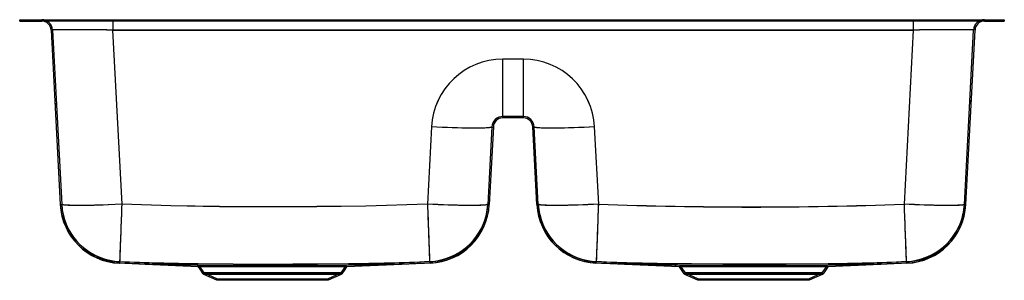
# Model space of a CAD drawing. Units: inches. Extents: x -16.1 to 16, y -8.5 to 0.
import ezdxf

# ---------------------------------------------------------------- set-up
doc = ezdxf.new("R2010")
doc.units = ezdxf.units.IN
doc.header["$MEASUREMENT"] = 0
doc.header["$PDSIZE"] = -1
doc.layers.get('0').update_dxf_attribs({"linetype": 'CONTINUOUS'})

# ---------------------------------------------------------------- blocks, each defined once
blk = doc.blocks.new('ELUHAQD3218_FRONT')
for p, q in [((-2.0083, -0.0058), (-2.0083, 0)), ((-2.0083, 0), (-1.9187, 0)), ((-1.9187, 0), (-1.6287, 0)), ((-1.6375, -0.0058), (-1.6375, 0)), ((-1.6287, 0), (-1.6287, -0.0419)), ((-1.6287, 0), (1.6287, 0)), ((1.6287, 0), (1.6287, -0.0419)), ((1.6287, 0), (1.9187, 0)), ((1.6288, -0.0058), (1.6288, 0)), ((1.9187, 0), (1.9995, 0)), ((1.9995, 0), (1.9995, -0.0058)), ((-2.0083, -0.0058), (-1.9186, -0.0058)), ((-1.6287, -0.0058), (-1.9186, -0.0058)), ((-1.6287, -0.0058), (-1.6287, -0.0421)), ((1.6287, -0.0058), (-1.6287, -0.0058)), ((1.6287, -0.0058), (1.6287, -0.0421)), ((1.9186, -0.0058), (1.6287, -0.0058)), ((1.9186, -0.0058), (1.9995, -0.0058)), ((-1.8803, -0.0421), (-1.8431, -0.7521)), ((-1.8745, -0.0419), (-1.8373, -0.7518)), ((-1.5915, -0.7503), (-1.6287, -0.0419)), ((1.6287, -0.0419), (-1.6287, -0.0419)), ((-1.5915, -0.7506), (-1.6287, -0.0421)), ((-1.6287, -0.0421), (1.6287, -0.0421)), ((1.6287, -0.0419), (1.5915, -0.7503)), ((1.6287, -0.0421), (1.5915, -0.7506)), ((1.8373, -0.7518), (1.8745, -0.0419)), ((1.8431, -0.7521), (1.8803, -0.0421)), ((-0.0418, -0.3937), (-0.0418, -0.1605)), ((0.0418, -0.1605), (-0.0418, -0.1605)), ((-0.0418, -0.3995), (-0.0418, -0.1608)), ((0.0418, -0.1608), (-0.0418, -0.1608)), ((0.0418, -0.3937), (0.0418, -0.1605)), ((0.0418, -0.3995), (0.0418, -0.1608)), ((-1.859, -0.3391), (-1.8644, -0.3446)), ((1.8654, -0.3272), (1.8593, -0.3332)), ((0.0418, -0.3937), (-0.0418, -0.3937)), ((0.0418, -0.3995), (-0.0418, -0.3995)), ((-0.3319, -0.4358), (-0.3483, -0.7501)), ((-0.3319, -0.4361), (-0.3483, -0.7504)), ((-0.0861, -0.4358), (-0.1026, -0.7515)), ((-0.0803, -0.4361), (-0.0969, -0.7518)), ((0.0969, -0.7518), (0.0804, -0.4361)), ((0.1027, -0.7515), (0.0862, -0.4358)), ((0.3484, -0.7501), (0.3319, -0.4358)), ((0.3484, -0.7504), (0.3319, -0.4361)), ((-1.8502, -0.5071), (-1.8556, -0.5126)), ((0.0901, -0.5114), (0.0846, -0.5169)), ((1.8556, -0.5137), (1.8495, -0.5198)), ((0.0989, -0.6794), (0.0934, -0.6849)), ((-0.0939, -0.6955), (-0.1, -0.7015)), ((-1.7432, -0.9305), (-1.7473, -0.9346)), ((0.1998, -0.932), (0.1957, -0.9362)), ((-1.603, -0.9905), (-1.6018, -0.9897)), ((-1.6027, -0.9848), (-1.6016, -0.984)), ((-1.6007, -0.9891), (-1.6018, -0.9897)), ((-1.6005, -0.9834), (-1.6016, -0.984)), ((-1.451, -0.9918), (-1.4565, -0.9973)), ((-1.2822, -0.9998), (-1.2877, -1.0053)), ((-1.2569, -1.03), (-1.2778, -1)), ((-0.3851, -0.9866), (-0.3911, -0.9926)), ((-0.3395, -0.9889), (-0.3385, -0.9895)), ((-0.3376, -0.9845), (-0.3387, -0.9837)), ((-0.3373, -0.9902), (-0.3385, -0.9895)), ((0.3266, -0.9821), (0.3218, -0.9868)), ((0.3374, -0.9902), (0.3385, -0.9895)), ((0.3376, -0.9845), (0.3387, -0.9837)), ((0.3395, -0.9889), (0.3385, -0.9895)), ((0.3397, -0.9831), (0.3387, -0.9837)), ((0.6629, -0.9993), (0.6574, -1.0048)), ((0.7014, -1.03), (0.6804, -1.0001)), ((1.3738, -0.9955), (1.3677, -1.0015)), ((1.6005, -0.9834), (1.6016, -0.984)), ((1.6007, -0.9891), (1.6018, -0.9897)), ((1.6027, -0.9848), (1.6016, -0.984)), ((1.603, -0.9905), (1.6018, -0.9897)), ((-0.6967, -1.0333), (-1.2616, -1.0333)), ((-1.2057, -1.06), (-1.2584, -1.0359)), ((-0.6998, -1.0359), (-1.2584, -1.0359)), ((-0.7014, -1.03), (-1.2569, -1.03)), ((-0.7022, -1.0306), (-1.256, -1.0306)), ((-1.2057, -1.0536), (-1.256, -1.0306)), ((-0.7022, -1.0306), (-0.7526, -1.0536)), ((-0.6998, -1.0359), (-0.7526, -1.06)), ((0.6967, -1.0333), (0.6774, -1.0057)), ((1.2616, -1.0333), (0.6967, -1.0333)), ((0.7526, -1.06), (0.6998, -1.0359)), ((1.2584, -1.0359), (0.6998, -1.0359)), ((1.2569, -1.03), (0.7014, -1.03)), ((0.7526, -1.0536), (0.7022, -1.0306)), ((1.256, -1.0306), (0.7022, -1.0306)), ((1.256, -1.0306), (1.2057, -1.0536)), ((1.2584, -1.0359), (1.2057, -1.06)), ((-1.2057, -1.0536), (-0.7526, -1.0536)), ((-1.2057, -1.06), (-1.2057, -1.0536)), ((-0.7526, -1.06), (-1.2057, -1.06)), ((-0.7526, -1.0536), (-0.7526, -1.06)), ((0.7526, -1.06), (0.7526, -1.0536)), ((0.7526, -1.0536), (1.2057, -1.0536)), ((1.2057, -1.06), (0.7526, -1.06)), ((1.2057, -1.0536), (1.2057, -1.06))]:
    blk.add_line(p, q)
for points in [[(-0.0861, -0.4358), (-0.0871, -0.4369), (-0.0899, -0.4378), (-0.0946, -0.4387), (-0.1011, -0.4394), (-0.1093, -0.44), (-0.1193, -0.4405), (-0.1308, -0.4408), (-0.1438, -0.4411), (-0.1583, -0.4411), (-0.1741, -0.4411), (-0.1911, -0.4408), (-0.2092, -0.4405), (-0.2282, -0.44), (-0.248, -0.4394), (-0.2684, -0.4387), (-0.2893, -0.4378), (-0.3105, -0.4369), (-0.3319, -0.4358)], [(-0.0803, -0.4361), (-0.0814, -0.4372), (-0.0843, -0.4382), (-0.0891, -0.4391), (-0.0957, -0.4398), (-0.1041, -0.4404), (-0.1143, -0.4409), (-0.1261, -0.4413), (-0.1394, -0.4415), (-0.1543, -0.4416), (-0.1704, -0.4415), (-0.1878, -0.4413), (-0.2063, -0.4409), (-0.2257, -0.4404), (-0.246, -0.4398), (-0.2669, -0.4391), (-0.2883, -0.4382), (-0.31, -0.4372), (-0.3319, -0.4361)], [(0.3319, -0.4361), (0.3101, -0.4372), (0.2883, -0.4382), (0.2669, -0.4391), (0.2461, -0.4398), (0.2258, -0.4404), (0.2064, -0.4409), (0.1879, -0.4413), (0.1705, -0.4415), (0.1543, -0.4416), (0.1395, -0.4415), (0.1261, -0.4413), (0.1143, -0.4409), (0.1042, -0.4404), (0.0958, -0.4398), (0.0891, -0.4391), (0.0843, -0.4382), (0.0814, -0.4372), (0.0804, -0.4361)], [(0.3319, -0.4358), (0.3106, -0.4369), (0.2893, -0.4378), (0.2684, -0.4387), (0.248, -0.4394), (0.2282, -0.44), (0.2092, -0.4405), (0.1912, -0.4408), (0.1742, -0.4411), (0.1584, -0.4411), (0.1439, -0.4411), (0.1308, -0.4408), (0.1193, -0.4405), (0.1094, -0.44), (0.1012, -0.4394), (0.0947, -0.4387), (0.09, -0.4378), (0.0872, -0.4369), (0.0862, -0.4358)], [(-1.5915, -0.7506), (-1.6197, -0.752), (-1.6478, -0.7532), (-1.6679, -0.754), (-1.6875, -0.7546), (-1.7067, -0.7552), (-1.7253, -0.7556), (-1.7425, -0.7559), (-1.7587, -0.756), (-1.7739, -0.756), (-1.788, -0.7559), (-1.8003, -0.7557), (-1.8113, -0.7553), (-1.8209, -0.7548), (-1.8289, -0.7542), (-1.835, -0.7535), (-1.8394, -0.7526), (-1.8422, -0.7517), (-1.8432, -0.7506)], [(-1.8432, -0.7506), (-1.8411, -0.7725), (-1.8378, -0.7907)], [(-1.5915, -0.7503), (-1.619, -0.7517), (-1.6465, -0.7529), (-1.6853, -0.7542), (-1.7041, -0.7548), (-1.7223, -0.7552), (-1.739, -0.7554), (-1.7549, -0.7556), (-1.7697, -0.7556), (-1.7835, -0.7555), (-1.7955, -0.7553), (-1.8062, -0.7549), (-1.8156, -0.7544), (-1.8234, -0.7538), (-1.8294, -0.7531), (-1.8338, -0.7523), (-1.8365, -0.7514), (-1.8374, -0.7503)], [(-1.8374, -0.7503), (-1.8354, -0.7717), (-1.8321, -0.7899)], [(-0.3483, -0.7501), (-0.6, -0.7578), (-0.7983, -0.7604), (-0.9966, -0.7614), (-1.195, -0.7603), (-1.3933, -0.7567), (-1.5915, -0.7503)], [(-0.3483, -0.7504), (-0.6, -0.7581), (-0.7983, -0.7607), (-0.9966, -0.7617), (-1.195, -0.7606), (-1.3933, -0.757), (-1.5915, -0.7506)], [(-0.1026, -0.7501), (-0.1036, -0.7512), (-0.1064, -0.7521), (-0.1111, -0.753), (-0.1176, -0.7537), (-0.1258, -0.7543), (-0.1357, -0.7548), (-0.1473, -0.7551), (-0.1603, -0.7553), (-0.1748, -0.7554), (-0.1906, -0.7553), (-0.2076, -0.7551), (-0.2257, -0.7548), (-0.2446, -0.7543), (-0.2644, -0.7537), (-0.2848, -0.753), (-0.3057, -0.7521), (-0.327, -0.7512), (-0.3483, -0.7501)], [(-0.0968, -0.7504), (-0.0978, -0.7515), (-0.1007, -0.7525), (-0.1055, -0.7533), (-0.1122, -0.7541), (-0.1206, -0.7547), (-0.1307, -0.7552), (-0.1425, -0.7556), (-0.1559, -0.7558), (-0.1707, -0.7558), (-0.1869, -0.7558), (-0.2043, -0.7556), (-0.2228, -0.7552), (-0.2422, -0.7547), (-0.2625, -0.7541), (-0.2834, -0.7533), (-0.3047, -0.7525), (-0.3265, -0.7515), (-0.3483, -0.7504)], [(-0.1068, -0.7842), (-0.1046, -0.7715), (-0.1026, -0.7501)], [(0.3484, -0.7504), (0.3265, -0.7515), (0.3048, -0.7525), (0.2834, -0.7533), (0.2625, -0.7541), (0.2423, -0.7547), (0.2228, -0.7552), (0.2044, -0.7556), (0.187, -0.7558), (0.1708, -0.7558), (0.156, -0.7558), (0.1426, -0.7556), (0.1308, -0.7552), (0.1207, -0.7547), (0.1122, -0.7541), (0.1056, -0.7533), (0.1008, -0.7525), (0.0979, -0.7515), (0.0969, -0.7504)], [(0.0969, -0.7504), (0.099, -0.7723), (0.1022, -0.7904)], [(0.3484, -0.7501), (0.327, -0.7512), (0.3058, -0.7521), (0.2849, -0.753), (0.2645, -0.7537), (0.2447, -0.7543), (0.2257, -0.7548), (0.2076, -0.7551), (0.1907, -0.7553), (0.1749, -0.7554), (0.1604, -0.7553), (0.1473, -0.7551), (0.1358, -0.7548), (0.1259, -0.7543), (0.1176, -0.7537), (0.1111, -0.753), (0.1065, -0.7521), (0.1036, -0.7512), (0.1026, -0.7501)], [(0.1026, -0.7501), (0.1047, -0.7715), (0.1079, -0.7896)], [(1.8374, -0.7503), (1.8358, -0.7517), (1.8312, -0.7528), (1.8189, -0.7542), (1.8102, -0.7547), (1.7998, -0.7552), (1.7754, -0.7556), (1.7609, -0.7556), (1.745, -0.7555), (1.7111, -0.7549), (1.6924, -0.7544), (1.6728, -0.7538), (1.6333, -0.7523), (1.6126, -0.7514), (1.5915, -0.7503)], [(1.8432, -0.7506), (1.8415, -0.752), (1.8368, -0.7532), (1.8313, -0.754), (1.8242, -0.7546), (1.8153, -0.7552), (1.8047, -0.7556), (1.7929, -0.7559), (1.7797, -0.756), (1.7648, -0.756), (1.7486, -0.7559), (1.7317, -0.7557), (1.7139, -0.7553), (1.6947, -0.7548), (1.6747, -0.7542), (1.6547, -0.7535), (1.6343, -0.7527), (1.613, -0.7517), (1.5915, -0.7506)], [(1.8332, -0.7845), (1.8354, -0.7717), (1.8374, -0.7503)], [(-1.2809, -1.0057), (-1.4974, -0.9954), (-1.603, -0.9905)], [(-1.2778, -1), (-1.4965, -0.9896), (-1.6027, -0.9848)], [(-1.2825, -0.9976), (-1.2825, -0.9976), (-1.1397, -0.9988), (-1.0112, -0.9994)], [(-1.2824, -0.9918), (-1.2824, -0.9918), (-1.1397, -0.9931), (-0.997, -0.9937), (-0.8964, -0.9935), (-0.7959, -0.9929), (-0.6697, -0.9918), (-0.6697, -0.9918)], [(-0.6804, -1.0001), (-0.6838, -1), (-0.6869, -1), (-0.6953, -1), (-0.707, -1), (-0.7218, -1), (-0.7403, -1.0001), (-0.762, -1.0001), (-0.7862, -1.0001), (-0.8131, -1), (-0.8421, -0.9999), (-0.8728, -0.9997), (-0.9051, -0.9995), (-0.9384, -0.9994), (-0.9721, -0.9993), (-1.0053, -0.9993), (-1.0384, -0.9994), (-1.0705, -0.9996), (-1.1014, -0.9998), (-1.1309, -0.9999), (-1.1585, -1.0001), (-1.1842, -1.0001), (-1.2075, -1.0001), (-1.2278, -1), (-1.2449, -1), (-1.2587, -1), (-1.2688, -1), (-1.2755, -1), (-1.2778, -1)], [(-0.9524, -0.9994), (-0.8964, -0.9993), (-0.7959, -0.9987), (-0.6696, -0.9976), (-0.6696, -0.9976), (-0.6696, -0.9976)], [(-0.6804, -1.0001), (-0.6915, -1.0159), (-0.7014, -1.03)], [(-0.3376, -0.9845), (-0.4542, -0.9896), (-0.6804, -1.0001)], [(-0.3373, -0.9902), (-0.4532, -0.9954), (-0.6774, -1.0057)], [(-0.3397, -0.9831), (-0.3387, -0.9837), (-0.3387, -0.9837)], [(0.6774, -1.0057), (0.4532, -0.9954), (0.3374, -0.9902)], [(0.6804, -1.0001), (0.4543, -0.9897), (0.3376, -0.9845)], [(0.6697, -0.9918), (0.6697, -0.9918), (0.726, -0.9923), (0.8544, -0.9933), (0.9828, -0.9936), (1.1111, -0.9933), (1.2824, -0.9918), (1.2824, -0.9918)], [(1.2778, -1), (1.2776, -1), (1.2756, -1), (1.2716, -1), (1.2654, -1), (1.257, -1), (1.247, -1), (1.2351, -1), (1.2211, -1.0001), (1.2052, -1.0001), (1.1883, -1.0001), (1.1699, -1.0001), (1.1497, -1), (1.1281, -0.9999), (1.106, -0.9998), (1.0827, -0.9997), (1.0582, -0.9995), (1.0329, -0.9994), (1.0004, -0.9993), (0.9672, -0.9993), (0.9435, -0.9994), (0.9199, -0.9995), (0.8962, -0.9996), (0.8729, -0.9997), (0.8504, -0.9998), (0.8286, -1), (0.8074, -1.0001), (0.7872, -1.0001), (0.7688, -1.0001), (0.7517, -1.0001), (0.7359, -1.0001), (0.7218, -1), (0.7101, -1), (0.7001, -1), (0.692, -1), (0.686, -1), (0.6819, -1), (0.6804, -1.0001)], [(0.9997, -0.9993), (1.1112, -0.999), (1.2825, -0.9976), (1.2825, -0.9976), (1.2825, -0.9976)], [(1.2778, -1), (1.2677, -1.0144), (1.2569, -1.03)], [(1.6027, -0.9848), (1.4964, -0.9896), (1.2778, -1)], [(1.603, -0.9905), (1.4974, -0.9954), (1.2809, -1.0057)], [(-0.6774, -1.0057), (-0.6776, -1.0057), (-0.6796, -1.0056), (-0.6839, -1.0056), (-0.6901, -1.0056), (-0.6982, -1.0056), (-0.7087, -1.0056), (-0.7211, -1.0057), (-0.7349, -1.0057), (-0.7505, -1.0057), (-0.7675, -1.0058), (-0.786, -1.0057), (-0.8058, -1.0057), (-0.8268, -1.0056), (-0.8495, -1.0054), (-0.873, -1.0053), (-0.8971, -1.0051), (-0.9217, -1.005), (-0.9475, -1.0049), (-0.9735, -1.0048), (-0.9983, -1.0048), (-1.023, -1.0049), (-1.0482, -1.005), (-1.0728, -1.0052), (-1.0959, -1.0053), (-1.1183, -1.0055), (-1.1404, -1.0056), (-1.1613, -1.0057), (-1.1807, -1.0057), (-1.1988, -1.0057), (-1.2152, -1.0057), (-1.2301, -1.0057), (-1.2431, -1.0056), (-1.2544, -1.0056), (-1.2636, -1.0056), (-1.271, -1.0056), (-1.2784, -1.0056), (-1.2809, -1.0057)], [(-1.2616, -1.0333), (-1.2715, -1.0192), (-1.2809, -1.0057)], [(-1.2584, -1.0359), (-1.2598, -1.0351), (-1.2616, -1.0333)], [(-0.6774, -1.0057), (-0.6876, -1.0204), (-0.6967, -1.0333)], [(1.2809, -1.0057), (1.2783, -1.0056), (1.2701, -1.0056), (1.2625, -1.0056), (1.2529, -1.0056), (1.2412, -1.0056), (1.2274, -1.0057), (1.2124, -1.0057), (1.1957, -1.0057), (1.1776, -1.0057), (1.1581, -1.0057), (1.1375, -1.0056), (1.1157, -1.0054), (1.0924, -1.0053), (1.0682, -1.0051), (1.0439, -1.005), (1.019, -1.0049), (0.9932, -1.0048), (0.9671, -1.0048), (0.9425, -1.0049), (0.918, -1.005), (0.8934, -1.0051), (0.8692, -1.0053), (0.8466, -1.0054), (0.8247, -1.0056), (0.8034, -1.0057), (0.7833, -1.0058), (0.7648, -1.0058), (0.7477, -1.0057), (0.7324, -1.0057), (0.7188, -1.0057), (0.7067, -1.0056), (0.6966, -1.0056), (0.6888, -1.0056), (0.6829, -1.0056), (0.6791, -1.0056), (0.6774, -1.0057), (0.6774, -1.0057)], [(0.6998, -1.0359), (0.6985, -1.0351), (0.6967, -1.0333)], [(1.2809, -1.0057), (1.2711, -1.0196), (1.2616, -1.0333)]]:
    blk.add_lwpolyline(points)
for centre, radius, start, end in [((-1.9187, -0.0442), 0.0443, 3, 90), ((1.9187, -0.0442), 0.0442, 90, 177), ((-1.9186, -0.0441), 0.0384, 3, 90), ((1.9186, -0.0441), 0.0384, 90, 177), ((-0.0418, -0.451), 0.2905, 90, 177), ((-0.0418, -0.4513), 0.2905, 90, 177), ((0.0418, -0.451), 0.2905, 3, 90), ((0.0418, -0.4513), 0.2905, 3, 90), ((-0.0418, -0.4381), 0.0444, 90, 177), ((-0.0418, -0.4381), 0.0386, 90, 177), ((0.0418, -0.4381), 0.0444, 3, 90), ((0.0418, -0.4381), 0.0386, 3, 90), ((-1.5915, -0.7389), 0.2519, 183.0094, 267.3837), ((-1.5915, -0.7389), 0.2462, 183.0094, 267.3837), ((-33.8043, 0.3539), 32.2317, 357.61191, 358.03618), ((-32.4012, 0.3036), 30.8277, 357.60734, 358.04078), ((31.0157, 0.3013), 31.3817, 181.91995, 182.34574), ((32.4588, 0.352), 32.8256, 181.92454, 182.34114), ((-0.3483, -0.7372), 0.2519, 272.0171, 356.9973), ((-0.3485, -0.7385), 0.2462, 272.5341, 356.9906), ((-0.3484, -0.7386), 0.2519, 272.5247, 357), ((0.3485, -0.7385), 0.2519, 183.0094, 267.4656), ((0.3485, -0.7385), 0.2462, 183.0094, 267.4656), ((-32.4548, 0.3519), 32.8217, 357.65869, 358.07534), ((-31.0146, 0.3013), 31.3807, 357.65411, 358.07992), ((0.9729, 16.0984), 16.86, 267.87715, 272.10268), ((0.9729, 16.0981), 16.86, 267.87715, 272.10268), ((32.4011, 0.3036), 30.8276, 181.95922, 182.39266), ((33.7956, 0.3536), 32.223, 181.96376, 182.38815), ((1.5917, -0.7374), 0.2519, 272.058, 356.997), ((1.5915, -0.7389), 0.2462, 272.6163, 356.9906), ((1.5916, -0.7389), 0.2519, 272.6068, 357.0001), ((-1.5916, -0.7374), 0.2519, 192.8688, 267.9413), ((-1.5916, -0.7374), 0.2461, 192.9653, 267.9413), ((-0.3483, -0.7372), 0.2461, 272.0177, 348.3149), ((0.3484, -0.7372), 0.2519, 192.9108, 267.9821), ((0.3484, -0.7372), 0.2461, 193.0091, 267.9818), ((1.5916, -0.7374), 0.2461, 272.0586, 348.4335), ((-1.6007, -0.9907), 0.00162, 87.2664, 90.4365), ((-1.1762, 9.0109), 10.0091, 267.56964, 269.39148), ((-1.6005, -0.985), 0.0016, 87.2441, 90.4588), ((-1.1751, 9.0388), 10.0312, 267.5701, 269.3871), ((-0.7845, 9.6684), 10.6609, 270.61667, 272.39115), ((-0.7833, 9.6384), 10.6365, 270.61239, 272.39168), ((0.7599, 8.7444), 9.7424, 267.5267, 269.46912), ((0.761, 8.7741), 9.7663, 267.52762, 269.46445), ((0.892, 11.5156), 12.5151, 268.98199, 270.32882), ((1.184, 8.7029), 9.6952, 270.5814, 272.46141), ((1.1851, 8.6747), 9.6728, 270.57683, 272.46205), ((1.6005, -0.9847), 0.0013, 89.1665, 93.1306), ((1.6007, -0.9904), 0.00129, 89.1534, 93.1437), ((-1.2552, -1.0288), 0.00208, 215.2045, 245.2702), ((-0.7031, -1.0288), 0.00205, 294.4886, 325.0367), ((-0.7031, -1.0288), 0.00781, 294.524, 324.9996), ((0.7031, -1.0288), 0.00206, 215.0732, 245.4015), ((1.2552, -1.0288), 0.00206, 294.5731, 324.9522), ((1.2552, -1.0288), 0.00781, 294.524, 324.9996)]:
    blk.add_arc(centre, radius, start, end)
for centre, major_axis, ratio, start_param, end_param in [((-1.6279, -0.0441), (0.2524, -0.002), 0.007931, 1.574014, 3.142072), ((-1.6279, -0.0442), (0.2467, -0.0023), 0.009358, 1.574114, 3.142171), ((1.6279, -0.0442), (0.2467, 0.0023), 0.009358, 6.282607, 7.850664), ((1.6279, -0.0441), (0.2524, 0.002), 0.007931, 6.282706, 7.850764)]:
    blk.add_ellipse(centre, major_axis=major_axis, ratio=ratio, start_param=start_param, end_param=end_param)
blk.add_point((1.6077, -0.9848))

msp = doc.modelspace()

# ---------------------------------------------------------------- block references
at = {"xscale": 8, "yscale": 8, "zscale": 8}
msp.add_blockref('ELUHAQD3218_FRONT', (0, 0), dxfattribs=at)

doc.saveas('drawing.dxf')
